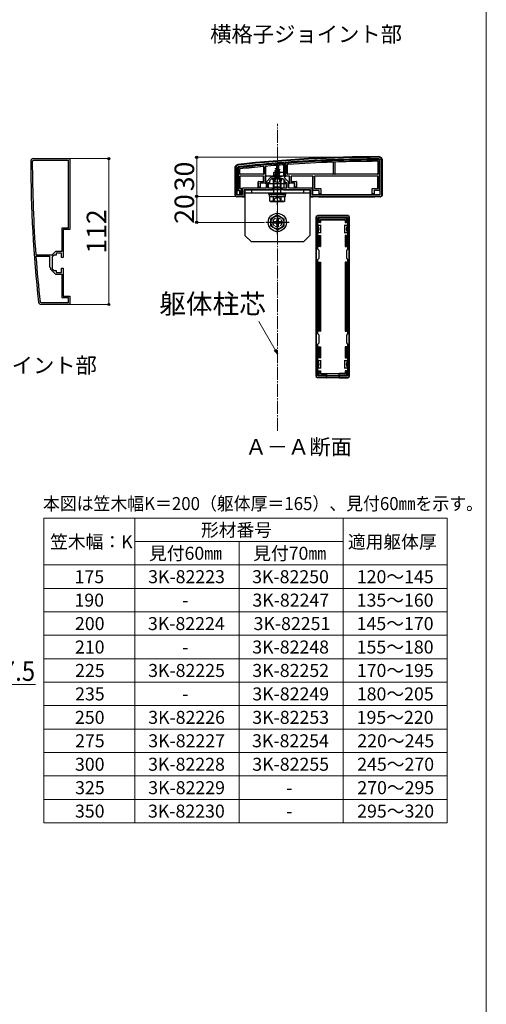
# Model space of a CAD drawing. Extents: x 0 to 1750, y 0 to 2617.
# Drawn here: x 1392 to 1750, y 1215 to 1971 of the extents above; entities that cross this region are included whole.
import ezdxf

# ---------------------------------------------------------------- set-up
doc = ezdxf.new("R2010")
doc.units = 0
doc.linetypes.add('YCENTER_1', pattern=[13, 10, -1, 1, -1])
doc.linetypes.add('YHIDDEN_1', pattern=[4, 3, -1])
for name, color, linetype, lineweight in [('TABLE1', 255, 'CONTINUOUS', 13), ('USER1', 3, 'CONTINUOUS', 13), ('YKK_11', 7, 'CONTINUOUS', 30), ('YKK_13', 4, 'CONTINUOUS', 30), ('YKK_D', 6, 'CONTINUOUS', 13), ('YKK_ZWAK', 7, 'CONTINUOUS', 30), ('YSS_K', 3, 'CONTINUOUS', 13)]:
    doc.layers.add(name, color=color, linetype=linetype, lineweight=lineweight)
doc.styles.add('text-b', font='txt')

msp = doc.modelspace()

# ---------------------------------------------------------------- linework, layer by layer
at = {"layer": 'TABLE1'}
for p, q in [((1410, 1587.85), (1720, 1587.85)), ((1410, 1587.85), (1410, 1353.85)), ((1480, 1587.85), (1480, 1353.85)), ((1640, 1587.85), (1640, 1353.85)), ((1720, 1587.85), (1720, 1353.85)), ((1480, 1569.85), (1640, 1569.85)), ((1560, 1569.85), (1560, 1353.85)), ((1410, 1551.85), (1720, 1551.85)), ((1410, 1533.85), (1720, 1533.85)), ((1410, 1515.85), (1720, 1515.85)), ((1410, 1497.85), (1720, 1497.85)), ((1410, 1479.85), (1720, 1479.85)), ((1410, 1461.85), (1720, 1461.85)), ((1410, 1443.85), (1720, 1443.85)), ((1410, 1425.85), (1720, 1425.85)), ((1410, 1407.85), (1720, 1407.85)), ((1410, 1389.85), (1720, 1389.85)), ((1410, 1371.85), (1720, 1371.85)), ((1410, 1353.85), (1720, 1353.85))]:
    msp.add_line(p, q, dxfattribs=at)
at = {"layer": 'YKK_11', "linetype": 'ByBlock', "lineweight": -2, "ltscale": 0.5}
for p, q in [((1401.2, 1861.85), (1402, 1862.65)), ((1402, 1863.85), (1430, 1863.85)), ((1402, 1862.65), (1428.8, 1862.65)), ((1428.8, 1862.65), (1428.8, 1810.55)), ((1430, 1863.85), (1430, 1809.35)), ((1594.17, 1860.89), (1594.49, 1860.59)), ((1594.49, 1860.59), (1594.49, 1850.38)), ((1595.29, 1860.69), (1595.57, 1860.99)), ((1595.29, 1848.77), (1595.29, 1860.69)), ((1667.49, 1863.68), (1668.29, 1862.88)), ((1668.29, 1862.88), (1668.29, 1836.08)), ((1669.49, 1862.88), (1669.49, 1834.88)), ((1557.49, 1834.88), (1557.49, 1856.88)), ((1558.69, 1856.88), (1559.4, 1857.67)), ((1558.69, 1836.08), (1558.69, 1856.88)), ((1584.49, 1849.58), (1580.79, 1845.87)), ((1580.79, 1845.87), (1580.79, 1841.08)), ((1583.49, 1845.38), (1581.99, 1845.38)), ((1581.99, 1845.38), (1581.99, 1841.38)), ((1584.99, 1848.38), (1583.49, 1846.88)), ((1583.49, 1846.88), (1583.49, 1845.38)), ((1585.69, 1849.58), (1584.49, 1849.58)), ((1589.03, 1848.38), (1584.99, 1848.38)), ((1586.49, 1850.38), (1585.69, 1849.58)), ((1594.49, 1850.38), (1586.49, 1850.38)), ((1589.22, 1848.5), (1589.03, 1848.38)), ((1589.77, 1848.5), (1589.22, 1848.5)), ((1589.95, 1848.38), (1589.77, 1848.5)), ((1593.99, 1848.38), (1589.95, 1848.38)), ((1595.49, 1846.88), (1593.99, 1848.38)), ((1598.19, 1845.87), (1595.29, 1848.77)), ((1595.49, 1845.38), (1595.49, 1846.88)), ((1596.99, 1845.38), (1595.49, 1845.38)), ((1596.99, 1841.38), (1596.99, 1845.38)), ((1598.19, 1841.08), (1598.19, 1845.87)), ((1580.79, 1841.08), (1562.79, 1841.08)), ((1562.79, 1841.08), (1562.79, 1836.08)), ((1585.49, 1839.88), (1563.99, 1839.88)), ((1563.99, 1839.88), (1563.99, 1834.88)), ((1581.99, 1841.38), (1585.49, 1841.38)), ((1585.49, 1841.38), (1585.49, 1839.88)), ((1593.49, 1839.88), (1593.49, 1841.38)), ((1593.49, 1841.38), (1596.99, 1841.38)), ((1614.99, 1839.88), (1593.49, 1839.88)), ((1616.19, 1841.08), (1598.19, 1841.08)), ((1614.99, 1834.88), (1614.99, 1839.88)), ((1616.19, 1836.08), (1616.19, 1841.08)), ((1563.99, 1834.88), (1557.49, 1834.88)), ((1562.79, 1836.08), (1558.69, 1836.08)), ((1669.49, 1834.88), (1614.99, 1834.88)), ((1668.29, 1836.08), (1616.19, 1836.08)), ((1619.49, 1695.88), (1619.49, 1819.88)), ((1619.49, 1819.88), (1644.49, 1819.88)), ((1620.59, 1794.28), (1620.59, 1818.78)), ((1620.59, 1818.78), (1643.39, 1818.78)), ((1643.39, 1818.78), (1643.39, 1794.28)), ((1644.49, 1819.88), (1644.49, 1695.88)), ((1428.8, 1810.55), (1423.8, 1810.55)), ((1423.8, 1810.55), (1423.8, 1792.55)), ((1430, 1809.35), (1425, 1809.35)), ((1425, 1809.35), (1425, 1787.85)), ((1419, 1792.55), (1416.1, 1789.65)), ((1423.8, 1792.55), (1419, 1792.55)), ((1621.49, 1793.38), (1620.59, 1794.28)), ((1621.49, 1787.38), (1621.49, 1793.38)), ((1643.39, 1794.28), (1642.49, 1793.38)), ((1642.49, 1793.38), (1642.49, 1787.38)), ((1404.18, 1789.65), (1403.89, 1789.93)), ((1403.99, 1788.53), (1404.29, 1788.85)), ((1416.1, 1789.65), (1404.18, 1789.65)), ((1404.29, 1788.85), (1414.5, 1788.85)), ((1414.5, 1788.85), (1414.5, 1780.85)), ((1416.5, 1784.31), (1416.38, 1784.13)), ((1418, 1789.85), (1416.5, 1788.35)), ((1416.5, 1788.35), (1416.5, 1784.31)), ((1419.5, 1789.85), (1418, 1789.85)), ((1423.5, 1791.35), (1419.5, 1791.35)), ((1419.5, 1791.35), (1419.5, 1789.85)), ((1423.5, 1787.85), (1423.5, 1791.35)), ((1425, 1787.85), (1423.5, 1787.85)), ((1620.59, 1786.48), (1621.49, 1787.38)), ((1620.59, 1729.28), (1620.59, 1786.48)), ((1642.49, 1787.38), (1643.39, 1786.48)), ((1643.39, 1786.48), (1643.39, 1729.28)), ((1414.5, 1780.85), (1415.3, 1780.05)), ((1415.3, 1780.05), (1415.3, 1778.86)), ((1415.3, 1778.86), (1419, 1775.15)), ((1416.38, 1784.13), (1416.38, 1783.58)), ((1416.38, 1783.58), (1416.5, 1783.39)), ((1416.5, 1783.39), (1416.5, 1779.35)), ((1416.5, 1779.35), (1418, 1777.85)), ((1418, 1777.85), (1419.5, 1777.85)), ((1419.5, 1777.85), (1419.5, 1776.35)), ((1423.5, 1776.35), (1423.5, 1779.85)), ((1423.5, 1779.85), (1425, 1779.85)), ((1425, 1779.85), (1425, 1758.35)), ((1419, 1775.15), (1423.8, 1775.15)), ((1419.5, 1776.35), (1423.5, 1776.35)), ((1423.8, 1775.15), (1423.8, 1757.15)), ((1423.8, 1757.15), (1428.8, 1757.15)), ((1425, 1758.35), (1430, 1758.35)), ((1428.8, 1757.15), (1428.8, 1753.05)), ((1430, 1758.35), (1430, 1751.85)), ((1408, 1753.05), (1407.2, 1753.77)), ((1428.8, 1753.05), (1408, 1753.05)), ((1430, 1751.85), (1408, 1751.85)), ((1621.49, 1728.38), (1620.59, 1729.28)), ((1621.49, 1722.38), (1621.49, 1728.38)), ((1643.39, 1729.28), (1642.49, 1728.38)), ((1642.49, 1728.38), (1642.49, 1722.38)), ((1620.59, 1721.48), (1621.49, 1722.38)), ((1620.59, 1696.98), (1620.59, 1721.48)), ((1642.49, 1722.38), (1643.39, 1721.48)), ((1643.39, 1721.48), (1643.39, 1696.98)), ((1644.49, 1695.88), (1619.49, 1695.88)), ((1643.39, 1696.98), (1620.59, 1696.98))]:
    msp.add_line(p, q, dxfattribs=at)
for centre, radius, start, end in [((1402, 1861.85), 2, 90, 180.07338), ((2400, 1863.13), 1000, 180.07337, 186.28629), ((2400, 1863.13), 998.8, 180.07336, 184.20284), ((1668.77, 864.87), 1000, 90.07337, 96.28629), ((1668.77, 864.87), 998.81, 94.28341, 96.28629), ((1668.77, 864.88), 998.8, 90.07336, 94.20284), ((1667.49, 1862.88), 2, 0, 90.07338), ((1559.49, 1856.88), 2, 96.28628, 180), ((2400.01, 1863.13), 998.81, 184.28341, 186.28629), ((1408, 1753.85), 2, 186.28628, 270)]:
    msp.add_arc(centre, radius, start, end, dxfattribs=at)
at = {"layer": 'YKK_13'}
for p, q in [((1593.69, 1860.05), (1594.19, 1860.59)), ((1593.69, 1860.05), (1593.69, 1859.05)), ((1594.19, 1859.09), (1594.19, 1860.59)), ((1595.59, 1860.69), (1596.09, 1860.23)), ((1595.59, 1860.69), (1595.59, 1850.38)), ((1596.09, 1850.38), (1596.09, 1860.23)), ((1632.49, 1852.18), (1632.49, 1860.83)), ((1632.54, 1852.13), (1632.54, 1860.88)), ((1633.64, 1860.94), (1633.64, 1852.13)), ((1633.69, 1860.89), (1633.69, 1852.18)), ((1666.71, 1861.5), (1666.71, 1852.18)), ((1666.79, 1861.58), (1666.79, 1852.1)), ((1667.79, 1862.19), (1667.79, 1839.46)), ((1668.29, 1839.44), (1668.29, 1862.68)), ((1669.99, 1862.88), (1669.99, 1835.88)), ((1556.99, 1835.88), (1556.99, 1856.88)), ((1558.99, 1856.7), (1558.99, 1839.44)), ((1559.49, 1839.46), (1559.49, 1856.26)), ((1560.49, 1852.1), (1560.49, 1855.71)), ((1560.57, 1852.18), (1560.57, 1855.64)), ((1578.91, 1857.41), (1578.91, 1852.18)), ((1578.99, 1857.5), (1578.99, 1852.1)), ((1579.99, 1857.92), (1579.99, 1844.96)), ((1580.49, 1844.94), (1580.49, 1857.96)), ((1587.49, 1854.61), (1591.24, 1855.4)), ((1587.49, 1854.51), (1591.24, 1855.3)), ((1587.49, 1854.61), (1588.07, 1854.94)), ((1587.49, 1854.51), (1587.49, 1854.61)), ((1587.49, 1854.51), (1588.02, 1854.2)), ((1591.49, 1853.81), (1587.49, 1853.02)), ((1587.49, 1852.92), (1591.49, 1853.71)), ((1587.49, 1853.02), (1588.02, 1853.32)), ((1587.49, 1852.92), (1587.49, 1853.02)), ((1587.49, 1852.92), (1588.02, 1852.61)), ((1590.86, 1855.08), (1588.02, 1854.2)), ((1588.02, 1853.32), (1588.02, 1854.2)), ((1588.02, 1853.32), (1590.97, 1854.12)), ((1590.97, 1853.41), (1588.02, 1852.61)), ((1588.02, 1851.73), (1588.02, 1852.61)), ((1588.02, 1851.73), (1590.97, 1852.53)), ((1588.46, 1855.89), (1588.07, 1854.94)), ((1588.07, 1854.94), (1590.56, 1855.8)), ((1588.09, 1856.2), (1590.54, 1856.99)), ((1588.09, 1856.1), (1590.54, 1856.89)), ((1588.09, 1856.2), (1588.74, 1856.58)), ((1588.09, 1856.1), (1588.09, 1856.2)), ((1588.09, 1856.1), (1588.46, 1855.89)), ((1588.46, 1855.89), (1590.19, 1856.69)), ((1588.7, 1858.66), (1588.74, 1850.88)), ((1589.49, 1858.38), (1588.74, 1856.58)), ((1588.74, 1856.58), (1589.91, 1857.35)), ((1588.89, 1857.79), (1589.36, 1858.06)), ((1588.89, 1857.69), (1588.89, 1857.79)), ((1588.89, 1857.69), (1589.14, 1857.54)), ((1589.49, 1858.38), (1589.91, 1857.35)), ((1589.91, 1857.35), (1590.54, 1856.99)), ((1590.19, 1856.69), (1590.54, 1856.89)), ((1590.19, 1856.69), (1590.56, 1855.8)), ((1590.28, 1858.78), (1590.24, 1850.88)), ((1590.54, 1856.89), (1590.54, 1856.99)), ((1590.56, 1855.8), (1591.24, 1855.4)), ((1590.86, 1855.08), (1591.24, 1855.3)), ((1590.86, 1855.08), (1590.97, 1854.82)), ((1590.97, 1854.12), (1590.97, 1854.82)), ((1590.97, 1854.12), (1591.49, 1853.81)), ((1590.97, 1853.41), (1591.49, 1853.71)), ((1590.97, 1852.53), (1590.97, 1853.41)), ((1590.97, 1852.53), (1591.49, 1852.22)), ((1591.24, 1855.3), (1591.24, 1855.4)), ((1591.49, 1853.71), (1591.49, 1853.81)), ((1593.69, 1859.05), (1594.19, 1859.09)), ((1594.19, 1859.09), (1594.19, 1850.38)), ((1594.42, 1853.08), (1594.43, 1850.5)), ((1597.09, 1852.1), (1597.09, 1859.02)), ((1597.17, 1852.18), (1597.17, 1858.95)), ((1560.49, 1850.16), (1560.49, 1841.1)), ((1560.57, 1850.08), (1560.57, 1841.18)), ((1578.69, 1851.8), (1560.79, 1851.8)), ((1578.69, 1850.46), (1560.79, 1850.46)), ((1578.61, 1851.88), (1560.87, 1851.88)), ((1578.61, 1850.38), (1560.87, 1850.38)), ((1574.79, 1841.38), (1574.79, 1846.08)), ((1574.87, 1841.88), (1574.87, 1846)), ((1575.09, 1846.38), (1578.61, 1846.38)), ((1575.17, 1846.3), (1578.69, 1846.3)), ((1579.99, 1844.96), (1576.51, 1844.96)), ((1578.91, 1846.68), (1578.91, 1850.08)), ((1578.99, 1846.6), (1578.99, 1850.16)), ((1579.99, 1844.96), (1580.49, 1844.94)), ((1580.49, 1850.38), (1580.79, 1850.38)), ((1580.49, 1844.94), (1580.49, 1844.88)), ((1580.49, 1844.88), (1580.79, 1844.88)), ((1585.06, 1850.38), (1580.79, 1850.38)), ((1586.05, 1850.38), (1585.35, 1850.38)), ((1593.09, 1848.38), (1585.89, 1848.38)), ((1586.05, 1850.38), (1592.93, 1850.38)), ((1592.49, 1848.81), (1586.49, 1848.81)), ((1586.49, 1842.16), (1586.49, 1848.81)), ((1586.54, 1848.38), (1586.49, 1839.88)), ((1586.55, 1850.38), (1586.55, 1850.37)), ((1587.03, 1842.16), (1587.03, 1848.81)), ((1587.49, 1851.43), (1591.49, 1852.22)), ((1591.49, 1852.12), (1587.49, 1851.33)), ((1587.49, 1851.43), (1588.02, 1851.73)), ((1587.49, 1851.33), (1587.49, 1851.43)), ((1587.49, 1851.33), (1588.02, 1851.02)), ((1587.71, 1849.97), (1588.02, 1850.14)), ((1591.13, 1849.97), (1587.71, 1849.97)), ((1587.86, 1848.88), (1587.86, 1849.97)), ((1590.97, 1851.82), (1588.02, 1851.02)), ((1588.02, 1850.14), (1588.02, 1851.02)), ((1588.02, 1850.14), (1590.97, 1850.94)), ((1588.13, 1849.97), (1591.49, 1850.63)), ((1591.49, 1850.53), (1588.63, 1849.97)), ((1590.24, 1850.88), (1588.74, 1850.88)), ((1588.74, 1850.88), (1588.74, 1850.76)), ((1590.97, 1850.23), (1589.98, 1849.97)), ((1590.24, 1850.76), (1590.24, 1850.88)), ((1590.97, 1851.82), (1591.49, 1852.12)), ((1590.97, 1850.94), (1590.97, 1851.82)), ((1590.97, 1850.94), (1591.49, 1850.63)), ((1590.97, 1850.23), (1591.49, 1850.53)), ((1590.97, 1849.97), (1590.97, 1850.23)), ((1591.13, 1848.88), (1591.13, 1849.97)), ((1591.49, 1852.12), (1591.49, 1852.22)), ((1591.49, 1850.53), (1591.49, 1850.63)), ((1591.95, 1842.16), (1591.95, 1848.81)), ((1592.49, 1842.16), (1592.49, 1848.81)), ((1593.63, 1850.38), (1592.93, 1850.38)), ((1594.19, 1850.38), (1593.92, 1850.38)), ((1594.45, 1847.92), (1594.48, 1841.38)), ((1595.59, 1850.38), (1596.09, 1850.38)), ((1598.69, 1850.38), (1596.09, 1850.38)), ((1666.49, 1851.8), (1597.39, 1851.8)), ((1632.19, 1851.88), (1597.47, 1851.88)), ((1598.19, 1844.88), (1598.49, 1844.88)), ((1598.49, 1850.08), (1598.49, 1844.94)), ((1598.49, 1844.94), (1598.99, 1844.96)), ((1598.49, 1844.94), (1598.49, 1844.88)), ((1598.99, 1844.96), (1598.99, 1850.08)), ((1602.47, 1844.96), (1598.99, 1844.96)), ((1599.99, 1850.16), (1599.99, 1846.6)), ((1600.07, 1850.08), (1600.07, 1846.68)), ((1616.69, 1850.46), (1600.29, 1850.46)), ((1600.29, 1846.3), (1603.81, 1846.3)), ((1616.19, 1850.38), (1600.37, 1850.38)), ((1600.37, 1846.38), (1603.89, 1846.38)), ((1604.11, 1846), (1604.11, 1841.88)), ((1604.19, 1846.08), (1604.19, 1841.38)), ((1616.69, 1850.46), (1616.19, 1850.44)), ((1616.49, 1850.14), (1616.49, 1839.44)), ((1616.99, 1839.46), (1616.99, 1850.16)), ((1617.99, 1850.16), (1617.99, 1841.1)), ((1618.07, 1850.08), (1618.07, 1841.18)), ((1666.49, 1850.46), (1618.29, 1850.46)), ((1666.41, 1850.38), (1618.37, 1850.38)), ((1633.94, 1851.83), (1632.24, 1851.83)), ((1666.41, 1851.88), (1633.99, 1851.88)), ((1666.71, 1841.18), (1666.71, 1850.08)), ((1666.79, 1841.1), (1666.79, 1850.16)), ((1558.69, 1839.38), (1558.99, 1839.38)), ((1558.99, 1839.44), (1559.49, 1839.46)), ((1558.99, 1839.44), (1558.99, 1839.38)), ((1560.39, 1839.46), (1559.49, 1839.46)), ((1560.6, 1839.07), (1560.6, 1839.07)), ((1560.6, 1839.07), (1560.6, 1836.38)), ((1560.69, 1836.88), (1560.69, 1839.16)), ((1560.79, 1840.8), (1561.39, 1840.8)), ((1560.87, 1840.88), (1561.89, 1840.88)), ((1561.89, 1840.82), (1561.39, 1840.8)), ((1561.69, 1840.5), (1561.69, 1836.88)), ((1562.19, 1840.52), (1562.19, 1840.58)), ((1562.19, 1836.38), (1562.19, 1840.52)), ((1562.19, 1840.52), (1562.19, 1840.52)), ((1562.49, 1839.38), (1562.79, 1839.38)), ((1564.19, 1839.86), (1564.19, 1834.88)), ((1564.29, 1839.88), (1586.49, 1839.88)), ((1564.49, 1839.88), (1564.49, 1804.88)), ((1614.49, 1839.88), (1564.49, 1839.88)), ((1614.49, 1837.38), (1564.49, 1837.38)), ((1569.49, 1839.88), (1569.49, 1837.38)), ((1574.85, 1841.38), (1574.79, 1841.38)), ((1574.87, 1841.88), (1574.85, 1841.38)), ((1574.85, 1841.38), (1576.23, 1841.38)), ((1576.21, 1841.88), (1574.87, 1841.88)), ((1576.21, 1844.66), (1576.21, 1841.88)), ((1576.23, 1841.38), (1576.21, 1841.88)), ((1576.23, 1841.38), (1576.29, 1841.38)), ((1576.29, 1844.58), (1576.29, 1841.38)), ((1576.29, 1844.58), (1576.29, 1844.58)), ((1576.29, 1841.38), (1576.29, 1841.08)), ((1596.49, 1844.38), (1582.49, 1844.38)), ((1582.49, 1844.38), (1582.49, 1841.38)), ((1582.49, 1841.38), (1596.49, 1841.38)), ((1582.99, 1836.38), (1582.99, 1837.38)), ((1582.99, 1837.38), (1595.99, 1837.38)), ((1586.49, 1842.16), (1592.49, 1842.16)), ((1586.82, 1840.16), (1586.49, 1842.16)), ((1586.66, 1839.95), (1586.49, 1839.88)), ((1587.03, 1842.16), (1586.82, 1840.16)), ((1586.82, 1837.38), (1586.82, 1840.16)), ((1593.57, 1839.97), (1586.95, 1839.97)), ((1591.95, 1842.16), (1592.17, 1840.16)), ((1592.17, 1840.16), (1592.49, 1842.16)), ((1592.17, 1837.38), (1592.17, 1840.16)), ((1594.49, 1839.88), (1614.69, 1839.88)), ((1595.99, 1836.38), (1595.99, 1837.38)), ((1596.49, 1841.38), (1596.49, 1844.38)), ((1602.69, 1841.38), (1602.69, 1844.58)), ((1602.69, 1844.58), (1602.69, 1844.58)), ((1602.75, 1841.38), (1602.69, 1841.38)), ((1602.69, 1841.38), (1602.69, 1841.08)), ((1602.77, 1841.88), (1602.75, 1841.38)), ((1602.75, 1841.38), (1604.13, 1841.38)), ((1602.77, 1841.88), (1602.77, 1844.66)), ((1604.11, 1841.88), (1602.77, 1841.88)), ((1604.13, 1841.38), (1604.11, 1841.88)), ((1604.13, 1841.38), (1604.19, 1841.38)), ((1609.49, 1839.88), (1609.49, 1837.38)), ((1614.49, 1839.88), (1614.49, 1804.88)), ((1614.79, 1834.88), (1614.79, 1839.86)), ((1616.49, 1839.44), (1616.99, 1839.46)), ((1616.49, 1839.44), (1616.49, 1839.38)), ((1616.65, 1839.37), (1616.49, 1839.38)), ((1616.49, 1839.38), (1616.49, 1836.08)), ((1616.66, 1839.37), (1616.95, 1839.07)), ((1621.27, 1839.46), (1616.99, 1839.46)), ((1618.29, 1840.8), (1622.61, 1840.8)), ((1618.37, 1840.88), (1622.69, 1840.88)), ((1621.49, 1836.38), (1621.49, 1839.08)), ((1621.49, 1839.08), (1621.49, 1839.08)), ((1621.57, 1836.88), (1621.57, 1839.16)), ((1622.91, 1840.5), (1622.91, 1836.88)), ((1622.99, 1840.58), (1622.99, 1836.38)), ((1662.29, 1836.38), (1662.29, 1840.58)), ((1662.37, 1836.88), (1662.37, 1840.5)), ((1662.59, 1840.88), (1666.41, 1840.88)), ((1662.67, 1840.8), (1666.49, 1840.8)), ((1663.71, 1839.16), (1663.71, 1836.88)), ((1663.79, 1839.08), (1663.79, 1836.38)), ((1663.79, 1839.08), (1663.79, 1839.08)), ((1667.79, 1839.46), (1664.01, 1839.46)), ((1667.79, 1839.46), (1668.29, 1839.44)), ((1668.29, 1839.44), (1668.29, 1839.38)), ((1558.19, 1834.92), (1558.19, 1834.41)), ((1562.73, 1834.47), (1558.65, 1834.47)), ((1560.67, 1836.38), (1560.6, 1836.38)), ((1560.69, 1836.88), (1560.67, 1836.38)), ((1560.67, 1836.38), (1562.19, 1836.38)), ((1561.69, 1836.88), (1560.69, 1836.88)), ((1562.19, 1836.38), (1561.69, 1836.88)), ((1563.19, 1834.38), (1563.02, 1834.45)), ((1563.19, 1834.88), (1563.19, 1834.38)), ((1563.69, 1834.38), (1563.19, 1834.38)), ((1582.99, 1836.38), (1595.99, 1836.38)), ((1583.43, 1836.38), (1595.62, 1836.38)), ((1583.43, 1834.86), (1583.43, 1836.38)), ((1583.43, 1834.81), (1595.62, 1834.81)), ((1583.72, 1834.31), (1584.58, 1834.81)), ((1583.72, 1831.31), (1583.72, 1834.31)), ((1583.72, 1831.31), (1584.58, 1830.81)), ((1584.58, 1834.81), (1594.4, 1834.81)), ((1594.4, 1830.81), (1584.58, 1830.81)), ((1585.06, 1830.81), (1585.06, 1831.41)), ((1586.6, 1831.32), (1586.6, 1834.29)), ((1592.38, 1831.32), (1592.38, 1834.29)), ((1595.26, 1834.31), (1594.4, 1834.81)), ((1595.26, 1831.31), (1594.4, 1830.81)), ((1595.26, 1831.31), (1595.26, 1834.31)), ((1595.62, 1834.81), (1595.62, 1836.33)), ((1616.49, 1834.38), (1615.29, 1834.38)), ((1616.49, 1834.88), (1616.49, 1834.38)), ((1616.66, 1834.45), (1616.49, 1834.38)), ((1621.03, 1834.47), (1616.95, 1834.47)), ((1621.49, 1834.38), (1621.32, 1834.45)), ((1621.55, 1836.38), (1621.49, 1836.38)), ((1621.49, 1836.38), (1621.49, 1836.08)), ((1621.49, 1834.88), (1621.49, 1834.38)), ((1663.79, 1834.38), (1621.49, 1834.38)), ((1621.57, 1836.88), (1621.55, 1836.38)), ((1621.55, 1836.38), (1622.93, 1836.38)), ((1622.91, 1836.88), (1621.57, 1836.88)), ((1622.93, 1836.38), (1622.91, 1836.88)), ((1622.93, 1836.38), (1622.99, 1836.38)), ((1662.35, 1836.38), (1662.29, 1836.38)), ((1662.37, 1836.88), (1662.35, 1836.38)), ((1662.35, 1836.38), (1663.73, 1836.38)), ((1663.71, 1836.88), (1662.37, 1836.88)), ((1663.73, 1836.38), (1663.71, 1836.88)), ((1663.73, 1836.38), (1663.79, 1836.38)), ((1663.79, 1836.38), (1663.79, 1836.08)), ((1663.79, 1834.88), (1663.79, 1834.38)), ((1663.96, 1834.45), (1663.79, 1834.38)), ((1668.33, 1834.47), (1664.25, 1834.47)), ((1668.79, 1834.92), (1668.79, 1834.41)), ((1589.49, 1820.63), (1584.49, 1817.74)), ((1584.49, 1812.01), (1584.49, 1817.74)), ((1587.99, 1815.38), (1586.34, 1815.38)), ((1586.34, 1814.38), (1586.34, 1815.38)), ((1588.99, 1818.03), (1588.99, 1816.38)), ((1588.99, 1818.03), (1589.99, 1818.03)), ((1589.49, 1820.63), (1594.49, 1817.74)), ((1589.99, 1818.03), (1589.99, 1816.38)), ((1592.64, 1815.38), (1590.99, 1815.38)), ((1592.64, 1815.38), (1592.64, 1814.38)), ((1594.49, 1817.74), (1594.49, 1812.01)), ((1619.19, 1696.88), (1619.19, 1818.88)), ((1643.49, 1820.18), (1620.49, 1820.18)), ((1620.89, 1814.88), (1620.89, 1818.08)), ((1621.39, 1814.88), (1620.89, 1814.88)), ((1621.39, 1818.58), (1642.59, 1818.58)), ((1621.39, 1817.58), (1621.39, 1814.88)), ((1622.39, 1814.88), (1621.39, 1814.88)), ((1642.1, 1818.08), (1621.88, 1818.08)), ((1622.39, 1816.58), (1622.39, 1814.88)), ((1622.39, 1814.88), (1622.54, 1814.88)), ((1622.54, 1816.43), (1622.54, 1814.88)), ((1622.89, 1817.08), (1641.09, 1817.08)), ((1623.04, 1816.93), (1640.94, 1816.93)), ((1641.44, 1816.43), (1641.44, 1814.88)), ((1641.59, 1814.88), (1641.44, 1814.88)), ((1641.59, 1816.58), (1641.59, 1814.88)), ((1641.59, 1814.88), (1642.59, 1814.88)), ((1642.59, 1814.88), (1642.59, 1817.58)), ((1643.09, 1814.88), (1642.59, 1814.88)), ((1643.09, 1818.08), (1643.09, 1814.88)), ((1644.79, 1696.88), (1644.79, 1818.88)), ((1589.49, 1809.13), (1584.49, 1812.01)), ((1587.99, 1814.38), (1586.34, 1814.38)), ((1588.99, 1813.38), (1588.99, 1811.73)), ((1589.99, 1811.73), (1588.99, 1811.73)), ((1589.49, 1809.13), (1594.49, 1812.01)), ((1589.99, 1813.38), (1589.99, 1811.73)), ((1592.64, 1814.38), (1590.99, 1814.38)), ((1621.09, 1812.88), (1619.59, 1812.88)), ((1619.59, 1812.88), (1619.59, 1806.88)), ((1621.09, 1812.88), (1622.59, 1812.88)), ((1622.59, 1812.88), (1622.59, 1809.88)), ((1622.59, 1812.88), (1623.09, 1812.88)), ((1622.59, 1809.88), (1622.59, 1806.88)), ((1640.89, 1812.88), (1641.39, 1812.88)), ((1641.39, 1809.88), (1641.39, 1812.88)), ((1641.39, 1812.88), (1642.89, 1812.88)), ((1641.39, 1806.88), (1641.39, 1809.88)), ((1644.39, 1812.88), (1642.89, 1812.88)), ((1644.39, 1812.88), (1644.39, 1806.88)), ((1569.49, 1799.88), (1564.49, 1804.88)), ((1609.49, 1799.88), (1569.49, 1799.88)), ((1609.49, 1799.88), (1614.49, 1804.88)), ((1619.59, 1806.88), (1621.09, 1806.88)), ((1620.89, 1796.38), (1620.89, 1804.88)), ((1620.89, 1804.88), (1621.39, 1804.88)), ((1622.59, 1806.88), (1621.09, 1806.88)), ((1621.39, 1804.88), (1621.39, 1796.38)), ((1621.39, 1804.88), (1622.39, 1804.88)), ((1622.39, 1804.88), (1622.39, 1796.38)), ((1622.39, 1804.88), (1622.54, 1804.88)), ((1622.54, 1804.88), (1622.54, 1796.38)), ((1623.09, 1806.88), (1622.59, 1806.88)), ((1641.39, 1806.88), (1640.89, 1806.88)), ((1642.89, 1806.88), (1641.39, 1806.88)), ((1641.44, 1804.88), (1641.44, 1796.38)), ((1641.59, 1804.88), (1641.44, 1804.88)), ((1641.59, 1804.88), (1641.59, 1796.38)), ((1642.59, 1804.88), (1641.59, 1804.88)), ((1642.59, 1796.38), (1642.59, 1804.88)), ((1642.59, 1804.88), (1643.09, 1804.88)), ((1642.89, 1806.88), (1644.39, 1806.88)), ((1643.09, 1804.88), (1643.09, 1796.38)), ((1621.39, 1796.38), (1620.89, 1796.38)), ((1622.39, 1796.38), (1621.39, 1796.38)), ((1622.39, 1796.38), (1622.54, 1796.38)), ((1641.59, 1796.38), (1641.44, 1796.38)), ((1641.59, 1796.38), (1642.59, 1796.38)), ((1643.09, 1796.38), (1642.59, 1796.38)), ((1620.89, 1731.38), (1620.89, 1784.38)), ((1620.89, 1784.38), (1621.39, 1784.38)), ((1621.39, 1784.38), (1621.39, 1731.38)), ((1621.39, 1784.38), (1622.39, 1784.38)), ((1622.39, 1784.38), (1622.39, 1731.38)), ((1622.39, 1784.38), (1622.54, 1784.38)), ((1622.54, 1784.38), (1622.54, 1731.38)), ((1641.44, 1784.38), (1641.44, 1731.38)), ((1641.59, 1784.38), (1641.44, 1784.38)), ((1641.59, 1784.38), (1641.59, 1731.38)), ((1642.59, 1784.38), (1641.59, 1784.38)), ((1642.59, 1731.38), (1642.59, 1784.38)), ((1642.59, 1784.38), (1643.09, 1784.38)), ((1643.09, 1784.38), (1643.09, 1731.38)), ((1621.39, 1731.38), (1620.89, 1731.38)), ((1622.39, 1731.38), (1621.39, 1731.38)), ((1622.39, 1731.38), (1622.54, 1731.38)), ((1641.59, 1731.38), (1641.44, 1731.38)), ((1641.59, 1731.38), (1642.59, 1731.38)), ((1643.09, 1731.38), (1642.59, 1731.38)), ((1620.89, 1710.88), (1620.89, 1719.38)), ((1620.89, 1719.38), (1621.39, 1719.38)), ((1621.39, 1719.38), (1621.39, 1710.88)), ((1621.39, 1719.38), (1622.39, 1719.38)), ((1622.39, 1719.38), (1622.39, 1710.88)), ((1622.39, 1719.38), (1622.54, 1719.38)), ((1622.54, 1719.38), (1622.54, 1710.88)), ((1641.44, 1719.38), (1641.44, 1710.88)), ((1641.59, 1719.38), (1641.44, 1719.38)), ((1641.59, 1719.38), (1641.59, 1710.88)), ((1642.59, 1719.38), (1641.59, 1719.38)), ((1642.59, 1710.88), (1642.59, 1719.38)), ((1642.59, 1719.38), (1643.09, 1719.38)), ((1643.09, 1719.38), (1643.09, 1710.88)), ((1621.09, 1708.88), (1619.59, 1708.88)), ((1619.59, 1702.88), (1619.59, 1708.88)), ((1621.39, 1710.88), (1620.89, 1710.88)), ((1621.09, 1708.88), (1622.59, 1708.88)), ((1622.39, 1710.88), (1621.39, 1710.88)), ((1622.39, 1710.88), (1622.54, 1710.88)), ((1622.59, 1708.88), (1622.59, 1705.88)), ((1622.59, 1708.88), (1623.09, 1708.88)), ((1640.89, 1708.88), (1641.39, 1708.88)), ((1641.39, 1705.88), (1641.39, 1708.88)), ((1641.39, 1708.88), (1642.89, 1708.88)), ((1641.59, 1710.88), (1641.44, 1710.88)), ((1641.59, 1710.88), (1642.59, 1710.88)), ((1643.09, 1710.88), (1642.59, 1710.88)), ((1644.39, 1708.88), (1642.89, 1708.88)), ((1644.39, 1702.88), (1644.39, 1708.88)), ((1619.59, 1702.88), (1621.09, 1702.88)), ((1622.59, 1702.88), (1621.09, 1702.88)), ((1622.59, 1705.88), (1622.59, 1702.88)), ((1623.09, 1702.88), (1622.59, 1702.88)), ((1641.39, 1702.88), (1640.89, 1702.88)), ((1641.39, 1702.88), (1641.39, 1705.88)), ((1642.89, 1702.88), (1641.39, 1702.88)), ((1642.89, 1702.88), (1644.39, 1702.88)), ((1626.99, 1695.58), (1620.49, 1695.58)), ((1620.89, 1697.68), (1620.89, 1700.88)), ((1620.89, 1700.88), (1621.39, 1700.88)), ((1621.39, 1700.88), (1621.39, 1698.17)), ((1621.39, 1700.88), (1622.39, 1700.88)), ((1626.99, 1697.18), (1621.39, 1697.18)), ((1621.88, 1697.68), (1626.99, 1697.68)), ((1622.39, 1700.88), (1622.39, 1699.18)), ((1622.39, 1700.88), (1622.54, 1700.88)), ((1622.54, 1700.88), (1622.54, 1699.33)), ((1622.89, 1698.68), (1626.99, 1698.68)), ((1623.04, 1698.83), (1626.99, 1698.83)), ((1626.99, 1698.68), (1626.99, 1698.83)), ((1626.99, 1698.83), (1636.99, 1698.83)), ((1626.99, 1698.68), (1626.99, 1697.68)), ((1626.99, 1697.68), (1626.99, 1697.18)), ((1626.99, 1697.18), (1626.99, 1695.58)), ((1626.99, 1695.58), (1627.19, 1695.67)), ((1627.19, 1698.83), (1627.19, 1695.67)), ((1636.79, 1695.67), (1627.19, 1695.67)), ((1636.79, 1698.83), (1636.79, 1695.67)), ((1636.99, 1695.58), (1636.79, 1695.67)), ((1640.94, 1698.83), (1636.99, 1698.83)), ((1636.99, 1698.68), (1636.99, 1698.83)), ((1641.09, 1698.68), (1636.99, 1698.68)), ((1636.99, 1698.68), (1636.99, 1697.68)), ((1636.99, 1697.68), (1642.1, 1697.68)), ((1636.99, 1697.18), (1636.99, 1697.68)), ((1642.59, 1697.18), (1636.99, 1697.18)), ((1636.99, 1697.18), (1636.99, 1695.58)), ((1636.99, 1695.58), (1643.49, 1695.58)), ((1641.44, 1700.88), (1641.44, 1699.33)), ((1641.59, 1700.88), (1641.44, 1700.88)), ((1641.59, 1700.88), (1641.59, 1699.18)), ((1642.59, 1700.88), (1641.59, 1700.88)), ((1642.59, 1700.88), (1643.09, 1700.88)), ((1642.59, 1698.17), (1642.59, 1700.88)), ((1643.09, 1700.88), (1643.09, 1697.68))]:
    msp.add_line(p, q, dxfattribs=at)
at = {"layer": 'YKK_13', "linetype": 'YHIDDEN_1'}
for p, q in [((1586.56, 1853.08), (1586.55, 1850.38)), ((1586.86, 1853.38), (1594.12, 1853.38)), ((1587.44, 1846.41), (1588.35, 1848.23)), ((1589.49, 1848.84), (1588.35, 1848.23)), ((1589.49, 1848.84), (1590.64, 1848.23)), ((1591.54, 1846.41), (1590.64, 1848.23)), ((1585.06, 1831.41), (1593.92, 1831.41)), ((1586.39, 1830.81), (1587.64, 1833.31)), ((1587.64, 1833.31), (1589.49, 1834.3)), ((1591.34, 1833.31), (1589.49, 1834.3)), ((1592.59, 1830.81), (1591.34, 1833.31)), ((1593.92, 1830.81), (1593.92, 1831.41))]:
    msp.add_line(p, q, dxfattribs=at)
at = {"layer": 'YKK_13', "linetype": 'YCENTER_1'}
for p, q in [((1589.49, 1844.88), (1589.49, 1859.03)), ((1589.49, 1828.31), (1589.49, 1851.31)), ((1589.49, 1805.88), (1589.49, 1823.88)), ((1598.49, 1814.88), (1580.49, 1814.88))]:
    msp.add_line(p, q, dxfattribs=at)
at = {"layer": 'YKK_13'}
for radius in [7, 5]:
    msp.add_circle((1589.49, 1814.88), radius, dxfattribs=at)
at = {"layer": 'YKK_13', "linetype": 'YHIDDEN_1'}
msp.add_circle((1589.49, 1814.88), 3.5, dxfattribs=at)
at = {"layer": 'YKK_13'}
for centre, radius, start, end in [((1668.77, 864.88), 1000.5, 90.07309, 96.28654), ((1668.77, 864.88), 998.5, 94.2834, 96.27602), ((1668.77, 864.88), 998, 94.31433, 96.25077), ((1668.77, 864.88), 998.5, 90.06763, 94.20284), ((1668.77, 864.88), 998, 90.09584, 94.17617), ((1668.77, 864.88), 997, 90.13094, 94.1067), ((1668.77, 864.88), 996.92, 92.10333, 94.1025), ((1668.77, 864.88), 996.97, 92.00269, 92.1002), ((1668.77, 864.88), 996.92, 90.13546, 91.99978), ((1667.59, 1862.68), 0.7, 0, 0.77526), ((1559.69, 1856.7), 0.7, 179.30522, 180), ((1668.77, 864.88), 997, 95.18524, 96.21936), ((1668.77, 864.88), 996.92, 95.19018, 96.21531), ((1668.77, 864.88), 997, 94.6064, 95.10866), ((1668.77, 864.88), 997, 94.31867, 94.51509), ((1560.79, 1852.1), 0.3, 180.00157, 269.99843), ((1560.79, 1850.16), 0.3, 90.00157, 179.99843), ((1560.87, 1852.18), 0.3, 180.00157, 269.99843), ((1560.87, 1850.08), 0.3, 90.00157, 179.99843), ((1575.09, 1846.08), 0.3, 90.00157, 179.99843), ((1575.17, 1846), 0.3, 90.00157, 179.99843), ((1576.51, 1844.66), 0.3, 90.00157, 179.99843), ((1578.61, 1852.18), 0.3, 270.00157, 359.99843), ((1578.61, 1850.08), 0.3, 0.00157, 89.99843), ((1578.61, 1846.68), 0.3, 270.00157, 359.99843), ((1578.69, 1852.1), 0.3, 270.00157, 359.99843), ((1578.69, 1850.16), 0.3, 0.00157, 89.99843), ((1578.69, 1846.6), 0.3, 270.00157, 359.99843), ((1585.89, 1848.22), 0.154, 90, 207.28096), ((1589.49, 1850.08), 4.2, 207.28096, 332.71904), ((1587.36, 1848.88), 0.5, 270, 0), ((1591.63, 1848.88), 0.5, 180, 270), ((1593.09, 1848.22), 0.154, 332.71904, 90), ((1597.39, 1852.1), 0.3, 180.00157, 269.99843), ((1597.47, 1852.18), 0.3, 180.00157, 269.99843), ((1598.19, 1850.08), 0.3, 0, 90), ((1600.29, 1850.16), 0.3, 90.00157, 179.99843), ((1600.29, 1846.6), 0.3, 180.00157, 269.99843), ((1600.37, 1850.08), 0.3, 90.00157, 179.99843), ((1600.37, 1846.68), 0.3, 180.00157, 269.99843), ((1602.47, 1844.66), 0.3, 0.00157, 89.99843), ((1603.81, 1846), 0.3, 0.00157, 89.99843), ((1603.89, 1846.08), 0.3, 0.00157, 89.99843), ((1616.19, 1850.08), 0.3, 0, 90), ((1618.29, 1850.16), 0.3, 90.00157, 179.99843), ((1618.37, 1850.08), 0.3, 90.00157, 179.99843), ((1632.19, 1852.18), 0.3, 270.00157, 359.99843), ((1632.24, 1852.13), 0.3, 270.00157, 359.99843), ((1633.94, 1852.13), 0.3, 180.00157, 269.99843), ((1633.99, 1852.18), 0.3, 180.00157, 269.99843), ((1666.41, 1852.18), 0.3, 270.00157, 359.99843), ((1666.41, 1850.08), 0.3, 0.00157, 89.99843), ((1666.49, 1852.1), 0.3, 270.00157, 359.99843), ((1666.49, 1850.16), 0.3, 0.00157, 89.99843), ((1560.39, 1839.16), 0.3, 0.00157, 89.99843), ((1560.79, 1841.1), 0.3, 180.00157, 269.99843), ((1560.87, 1841.18), 0.3, 180.00157, 269.99843), ((1561.89, 1840.58), 0.3, 0, 90), ((1562.49, 1839.08), 0.3, 90, 180), ((1618.29, 1841.1), 0.3, 180.00157, 269.99843), ((1618.37, 1841.18), 0.3, 180.00157, 269.99843), ((1621.27, 1839.16), 0.3, 0.00157, 89.99843), ((1622.61, 1840.5), 0.3, 0.00157, 89.99843), ((1622.69, 1840.58), 0.3, 0.00157, 89.99843), ((1662.59, 1840.58), 0.3, 90.00157, 179.99843), ((1662.67, 1840.5), 0.3, 90.00157, 179.99843), ((1664.01, 1839.16), 0.3, 90.00157, 179.99843), ((1666.41, 1841.18), 0.3, 270.00157, 359.99843), ((1666.49, 1841.1), 0.3, 270.00157, 359.99843), ((1585.15, 1832.14), 2.6, 55.86369, 115.45615), ((1585.15, 1833.47), 2.6, 244.54385, 304.13631), ((1589.49, 1825.19), 9.55, 72.41205, 107.58795), ((1589.49, 1840.43), 9.55, 252.41205, 287.58795), ((1593.83, 1832.14), 2.6, 64.54385, 124.13631), ((1593.83, 1833.47), 2.6, 235.86369, 295.45615), ((1587.99, 1816.38), 1, 270, 0), ((1590.99, 1816.38), 1, 180, 270), ((1620.89, 1815.88), 0.3, 90, 270), ((1621.39, 1818.08), 0.5, 90.77436, 179.22564), ((1621.39, 1818.08), 0.5, 179.22564, 180), ((1621.39, 1818.08), 0.5, 90, 90.77436), ((1642.59, 1818.08), 0.5, 89.22564, 90), ((1642.59, 1818.08), 0.5, 0.77436, 89.22564), ((1642.59, 1818.08), 0.5, 0, 0.77436), ((1643.09, 1815.88), 0.3, 270, 90), ((1587.99, 1813.38), 1, 0, 90), ((1590.99, 1813.38), 1, 90, 180), ((1620.89, 1803.88), 0.3, 90, 270), ((1643.09, 1803.88), 0.3, 270, 90), ((1620.89, 1783.38), 0.3, 90, 270), ((1643.09, 1783.38), 0.3, 270, 90), ((1620.89, 1732.38), 0.3, 90, 270), ((1643.09, 1732.38), 0.3, 270, 90), ((1620.89, 1711.88), 0.3, 90, 270), ((1643.09, 1711.88), 0.3, 270, 90), ((1620.89, 1699.88), 0.3, 90, 270), ((1621.39, 1697.68), 0.5, 180, 180.77436), ((1621.39, 1697.68), 0.5, 180.77436, 269.22564), ((1621.39, 1697.68), 0.5, 269.22564, 270), ((1642.59, 1697.68), 0.5, 270, 270.77436), ((1642.59, 1697.68), 0.5, 270.77436, 359.22564), ((1643.09, 1699.88), 0.3, 270, 90), ((1642.59, 1697.68), 0.5, 359.22564, 0)]:
    msp.add_arc(centre, radius, start, end, dxfattribs=at)
at = {"layer": 'YKK_13', "linetype": 'YHIDDEN_1', "extrusion": (0, 0, -1)}
for centre, start_param, end_param in [((1586.86, 1853.08), 0.005236, 1.570796), ((1594.12, 1853.08), 1.570796, 1.812309)]:
    msp.add_ellipse(centre, major_axis=(-0.303, 0), ratio=0.991228, start_param=start_param, end_param=end_param, dxfattribs=at)
at = {"layer": 'YKK_13', "extrusion": (0, 0, -1)}
for centre, major_axis, ratio, start_param, end_param in [((1594.12, 1853.08), (-0.303, 0), 0.991228, 1.812309, 3.136357), ((1576.59, 1844.58), (0.12, 0.275), 0.999508, 4.300576, 5.870681), ((1589.49, 1849.88), (-4.25, 0), 0.2, 0.628028, 1.337787), ((1589.49, 1849.88), (-4.25, 0), 0.2, 1.803805, 2.513565), ((1598.69, 1850.08), (-0.304, 0), 0.986394, 1.570796, 3.141593), ((1602.39, 1844.58), (-0.12, 0.275), 0.999508, 0.412505, 1.982609), ((1616.19, 1850.14), (-0.215, 0.209), 0.999567, 0.801318, 2.371253), ((1616.19, 1850.13), (0.214, 0.217), 0.969074, 0.776902, 0.777763), ((1616.69, 1850.16), (0.304, 0.01), 0.986381, 4.744228, 6.314164), ((1560.31, 1839.07), (-0.115, 0.277), 0.992623, 0.395324, 1.960884), ((1561.39, 1840.5), (0.304, 0.01), 0.986381, 4.744228, 6.314164), ((1561.89, 1840.52), (-0.215, 0.209), 0.999567, 0.801318, 2.371253), ((1562.49, 1839.07), (-0.213, -0.213), 0.994778, 0.788016, 2.353576), ((1586.95, 1839.95), (-0.3, 0), 0.061143, 0.132833, 1.571054), ((1616.65, 1839.07), (0, 0.3), 0.133333, 0.005236, 0.132552), ((1621.19, 1839.08), (-0.12, 0.275), 0.999508, 0.412505, 1.982609), ((1664.09, 1839.08), (0.12, 0.275), 0.999508, 4.300576, 5.870681), ((1558.49, 1835.88), (-1.06, -1.06), 0.99628, 5.698805, 7.06672), ((1558.75, 1836.14), (-2.69, -1.61), 0.42434, 5.103385, 5.163826), ((1558.65, 1834.45), (-0.3, 0), 0.061163, 1.320594, 1.570796), ((1562.73, 1834.45), (-0.3, 0), 0.061163, 1.570796, 3.009041), ((1563.69, 1834.88), (0.355, -0.355), 0.99628, 5.499651, 7.06672), ((1615.29, 1834.88), (-0.355, -0.355), 0.99628, 5.499651, 7.06672), ((1616.95, 1834.45), (-0.3, 0), 0.061163, 0.132552, 1.570796), ((1621.03, 1834.45), (-0.3, 0), 0.061163, 1.570796, 3.009041), ((1664.25, 1834.45), (-0.3, 0), 0.061163, 0.132552, 1.570796), ((1668.33, 1834.45), (-0.3, 0), 0.061163, 1.570796, 1.820999), ((1668.23, 1836.14), (-2.69, 1.61), 0.42434, 4.260952, 4.321393), ((1668.49, 1835.88), (1.06, -1.06), 0.99628, 5.499651, 6.867566)]:
    msp.add_ellipse(centre, major_axis=major_axis, ratio=ratio, start_param=start_param, end_param=end_param, dxfattribs=at)
at = {"layer": 'YKK_13'}
for centre, major_axis, ratio, start_param, end_param in [((1620.49, 1818.88), (-0.923, 0.923), 0.99628, 5.499651, 7.06672), ((1621.9, 1817.57), (0.363, -0.363), 0.973329, 2.36971, 3.913476), ((1622.89, 1816.58), (-0.354, 0.354), 0.999924, 5.497825, 7.068545), ((1623.04, 1816.43), (-0.354, 0.354), 0.999924, 5.497825, 7.068545), ((1640.94, 1816.43), (0.354, 0.354), 0.999924, 5.497825, 7.068545), ((1641.09, 1816.58), (0.354, 0.354), 0.999924, 5.497825, 7.068545), ((1642.08, 1817.57), (0.363, 0.363), 0.973329, 5.511302, 7.055068), ((1643.49, 1818.88), (0.923, 0.923), 0.99628, 5.499651, 7.06672), ((1619.59, 1809.88), (0, 3), 0.666667, 4.712389, 6.283185), ((1619.59, 1809.88), (0, 3), 0.666667, 3.141593, 4.712389), ((1644.39, 1809.88), (0, 3), 0.666667, 0, 1.570796), ((1644.39, 1809.88), (0, 3), 0.666667, 1.570796, 3.141593), ((1619.59, 1705.88), (0, 3), 0.666667, 4.712389, 6.283185), ((1644.39, 1705.88), (0, 3), 0.666667, 0, 1.570796), ((1619.59, 1705.88), (0, 3), 0.666667, 3.141593, 4.712389), ((1644.39, 1705.88), (0, 3), 0.666667, 1.570796, 3.141593), ((1620.49, 1696.88), (-0.923, -0.923), 0.99628, 5.499651, 7.06672), ((1621.9, 1698.18), (0.363, 0.363), 0.973329, 2.36971, 3.913476), ((1622.89, 1699.18), (-0.354, -0.354), 0.999924, 5.497825, 7.068545), ((1623.04, 1699.33), (-0.354, -0.354), 0.999924, 5.497825, 7.068545), ((1640.94, 1699.33), (0.354, -0.354), 0.999924, 5.497825, 7.068545), ((1641.09, 1699.18), (0.354, -0.354), 0.999924, 5.497825, 7.068545), ((1642.08, 1698.18), (0.363, -0.363), 0.973329, 5.511302, 7.055068), ((1643.49, 1696.88), (0.923, -0.923), 0.99628, 5.499651, 7.06672)]:
    msp.add_ellipse(centre, major_axis=major_axis, ratio=ratio, start_param=start_param, end_param=end_param, dxfattribs=at)
for points, knots in [([(1632.18, 1861.13), (1632.26, 1861.13), (1632.34, 1861.1), (1632.46, 1860.99), (1632.49, 1860.91), (1632.49, 1860.83)], [0, 0, 0, 0, 0.5, 0.5, 1, 1, 1, 1]), ([(1632.54, 1860.88), (1632.54, 1860.96), (1632.51, 1861.04), (1632.39, 1861.15), (1632.31, 1861.19), (1632.23, 1861.18)], [0, 0, 0, 0, 0.5, 0.5, 1, 1, 1, 1]), ([(1633.93, 1861.24), (1633.85, 1861.24), (1633.78, 1861.21), (1633.67, 1861.1), (1633.64, 1861.02), (1633.64, 1860.94)], [0, 0, 0, 0, 0.5, 0.5, 1, 1, 1, 1]), ([(1633.69, 1860.89), (1633.69, 1860.97), (1633.72, 1861.05), (1633.83, 1861.16), (1633.9, 1861.19), (1633.98, 1861.19)], [0, 0, 0, 0, 0.5, 0.5, 1, 1, 1, 1]), ([(1666.41, 1861.8), (1666.49, 1861.8), (1666.57, 1861.77), (1666.68, 1861.65), (1666.71, 1861.58), (1666.71, 1861.5)], [0, 0, 0, 0, 0.5, 0.5, 1, 1, 1, 1]), ([(1666.79, 1861.58), (1666.79, 1861.66), (1666.76, 1861.73), (1666.65, 1861.84), (1666.57, 1861.88), (1666.49, 1861.88)], [0, 0, 0, 0, 0.5, 0.5, 1, 1, 1, 1]), ([(1667.1, 1862.88), (1667.19, 1862.88), (1667.28, 1862.86), (1667.45, 1862.79), (1667.52, 1862.74), (1667.72, 1862.55), (1667.79, 1862.37), (1667.79, 1862.19)], [0, 0, 0, 0, 0.25, 0.25, 0.5, 0.5, 1, 1, 1, 1]), ([(1667.49, 1865.38), (1667.66, 1865.38), (1667.82, 1865.36), (1668.14, 1865.3), (1668.3, 1865.25), (1668.6, 1865.13), (1668.74, 1865.05), (1669.01, 1864.87), (1669.14, 1864.76), (1669.37, 1864.53), (1669.48, 1864.41), (1669.66, 1864.14), (1669.74, 1863.99), (1669.92, 1863.54), (1669.99, 1863.21), (1669.99, 1862.88)], [0, 0, 0, 0, 0.125, 0.125, 0.25, 0.25, 0.375, 0.375, 0.5, 0.5, 0.625, 0.625, 0.75, 0.75, 1, 1, 1, 1]), ([(1668.29, 1862.69), (1668.29, 1862.78), (1668.27, 1862.87), (1668.2, 1863.03), (1668.15, 1863.11), (1667.96, 1863.3), (1667.78, 1863.38), (1667.6, 1863.38)], [0, 0, 0, 0, 0.25, 0.25, 0.5, 0.5, 1, 1, 1, 1]), ([(1556.99, 1856.88), (1556.99, 1857.04), (1557, 1857.19), (1557.06, 1857.48), (1557.1, 1857.63), (1557.21, 1857.92), (1557.28, 1858.05), (1557.43, 1858.31), (1557.52, 1858.43), (1557.73, 1858.66), (1557.84, 1858.76), (1558.08, 1858.95), (1558.21, 1859.03), (1558.48, 1859.17), (1558.62, 1859.23), (1558.91, 1859.31), (1559.06, 1859.35), (1559.21, 1859.36)], [0, 0, 0, 0, 0.125, 0.125, 0.25, 0.25, 0.375, 0.375, 0.5, 0.5, 0.625, 0.625, 0.75, 0.75, 0.875, 0.875, 1, 1, 1, 1]), ([(1559.61, 1857.39), (1559.44, 1857.37), (1559.28, 1857.29), (1559.06, 1857.04), (1558.99, 1856.88), (1558.99, 1856.71)], [0, 0, 0, 0, 0.5, 0.5, 1, 1, 1, 1]), ([(1559.49, 1856.26), (1559.49, 1856.43), (1559.55, 1856.6), (1559.78, 1856.85), (1559.94, 1856.93), (1560.11, 1856.95)], [0, 0, 0, 0, 0.5, 0.5, 1, 1, 1, 1]), ([(1560.76, 1856.01), (1560.68, 1856), (1560.62, 1855.97), (1560.52, 1855.86), (1560.49, 1855.79), (1560.49, 1855.71)], [0, 0, 0, 0, 0.5, 0.5, 1, 1, 1, 1]), ([(1560.57, 1855.64), (1560.57, 1855.72), (1560.6, 1855.79), (1560.69, 1855.9), (1560.76, 1855.93), (1560.84, 1855.94)], [0, 0, 0, 0, 0.5, 0.5, 1, 1, 1, 1]), ([(1578.58, 1857.71), (1578.67, 1857.72), (1578.75, 1857.69), (1578.88, 1857.58), (1578.91, 1857.5), (1578.91, 1857.41)], [0, 0, 0, 0, 0.5, 0.5, 1, 1, 1, 1]), ([(1578.99, 1857.5), (1578.99, 1857.58), (1578.95, 1857.67), (1578.83, 1857.78), (1578.75, 1857.81), (1578.66, 1857.8)], [0, 0, 0, 0, 0.5, 0.5, 1, 1, 1, 1]), ([(1597.37, 1859.32), (1597.29, 1859.31), (1597.22, 1859.28), (1597.12, 1859.17), (1597.09, 1859.1), (1597.09, 1859.02)], [0, 0, 0, 0, 0.5, 0.5, 1, 1, 1, 1]), ([(1597.17, 1858.95), (1597.17, 1859.02), (1597.2, 1859.1), (1597.3, 1859.21), (1597.37, 1859.24), (1597.45, 1859.25)], [0, 0, 0, 0, 0.5, 0.5, 1, 1, 1, 1]), ([(1585.06, 1850.38), (1585.13, 1850.38), (1585.2, 1850.38), (1585.3, 1850.38), (1585.34, 1850.38), (1585.35, 1850.38)], [0, 0, 0, 0, 0.5, 0.5, 1, 1, 1, 1]), ([(1588.51, 1850.71), (1588.58, 1850.71), (1588.63, 1850.72), (1588.72, 1850.74), (1588.74, 1850.75), (1588.74, 1850.76)], [0, 0, 0, 0, 0.5, 0.5, 1, 1, 1, 1]), ([(1590.24, 1850.76), (1590.24, 1850.75), (1590.26, 1850.74), (1590.35, 1850.72), (1590.4, 1850.71), (1590.47, 1850.71)], [0, 0, 0, 0, 0.5, 0.5, 1, 1, 1, 1]), ([(1593.63, 1850.38), (1593.64, 1850.38), (1593.68, 1850.38), (1593.78, 1850.38), (1593.85, 1850.38), (1593.92, 1850.38)], [0, 0, 0, 0, 0.5, 0.5, 1, 1, 1, 1]), ([(1558.36, 1834.47), (1558.36, 1834.47), (1558.39, 1834.47), (1558.47, 1834.47), (1558.52, 1834.47), (1558.58, 1834.47)], [0, 0, 0, 0, 0.5, 0.5, 1, 1, 1, 1]), ([(1668.4, 1834.47), (1668.46, 1834.47), (1668.51, 1834.47), (1668.59, 1834.47), (1668.62, 1834.47), (1668.62, 1834.47)], [0, 0, 0, 0, 0.5, 0.5, 1, 1, 1, 1])]:
    msp.add_open_spline(points, degree=3, knots=knots, dxfattribs=at)
for points in [[(1667.59, 1863.38), (1667.59, 1863.38), (1667.6, 1863.38), (1667.6, 1863.38)], [(1559.61, 1857.39), (1559.61, 1857.39), (1559.61, 1857.39), (1559.61, 1857.39)]]:
    msp.add_open_spline(points, degree=3, dxfattribs=at)
at = {"layer": 'YKK_D'}
for p, q in [((1430, 1863.85), (1461, 1863.85)), ((1460, 1863.85), (1460, 1751.85)), ((1666.49, 1864.88), (1526.49, 1864.88)), ((1527.49, 1864.88), (1527.49, 1834.88)), ((1557.49, 1834.88), (1526.49, 1834.88)), ((1557.49, 1834.88), (1526.49, 1834.88)), ((1527.49, 1834.88), (1527.49, 1814.88)), ((1579.49, 1814.88), (1526.49, 1814.88)), ((1430, 1751.85), (1461, 1751.85)), ((1587.74, 1716.99), (1575.13, 1738.83)), ((1295.78, 1460.09), (1403.69, 1460.09))]:
    msp.add_line(p, q, dxfattribs=at)
at = {"layer": 'YKK_D', "linetype": 'ByBlock', "lineweight": -2}
for p, q in [((1589.49, 1713.96), (1586.93, 1716.52)), ((1589.49, 1713.96), (1587.74, 1716.99)), ((1588.55, 1717.46), (1589.49, 1713.96))]:
    msp.add_line(p, q, dxfattribs=at)
for centre in [(1460, 1863.85), (1527.49, 1864.88), (1527.49, 1834.88), (1527.49, 1834.88), (1527.49, 1814.88), (1460, 1751.85)]:
    msp.add_circle(centre, 0.875, dxfattribs=at)
at = {"layer": 'YKK_ZWAK', "lineweight": 20}
msp.add_line((1750, 0), (1750, 2550), dxfattribs=at)
at = {"layer": 'YSS_K', "linetype": 'YCENTER_1'}
msp.add_line((1589.49, 1654.88), (1589.49, 1890.51), dxfattribs=at)

# ---------------------------------------------------------------- texts
at = {"layer": 'TABLE1', "style": 'text-b'}
for s, p in [('形材番号', (1530.8, 1573.74)), ('笠木幅：K', (1414.89, 1564.63)), ('適用躯体厚', (1643.66, 1564.57)), ('見付60㎜', (1490.88, 1555.82)), ('見付70㎜', (1570.88, 1555.82)), ('175', (1433.69, 1537.85)), ('3K-82223', (1490.2, 1537.85)), ('3K-82250', (1570.09, 1537.85)), ('120～145', (1650.51, 1537.85)), ('190', (1433.58, 1519.85)), ('3K-82247', (1570.28, 1519.85)), ('135～160', (1650.4, 1519.85)), ('-', (1516.36, 1519.85)), ('200', (1433.98, 1501.85)), ('3K-82224', (1490.06, 1501.85)), ('3K-82251', (1571.19, 1501.85)), ('145～170', (1650.4, 1501.85)), ('210', (1433.98, 1483.85)), ('3K-82248', (1570.17, 1483.85)), ('155～180', (1650.4, 1483.85)), ('-', (1516.36, 1483.85)), ('225', (1434.09, 1465.85)), ('3K-82225', (1490.2, 1465.85)), ('3K-82252', (1570.2, 1465.85)), ('170～195', (1650.51, 1465.85)), ('235', (1434.09, 1447.85)), ('-', (1516.36, 1447.85)), ('3K-82249', (1570.23, 1447.85)), ('180～205', (1650.51, 1447.85)), ('250', (1433.98, 1429.85)), ('3K-82226', (1490.23, 1429.85)), ('3K-82253', (1570.2, 1429.85)), ('195～220', (1650.4, 1429.85)), ('275', (1434.09, 1411.85)), ('3K-82227', (1490.28, 1411.85)), ('3K-82254', (1570.06, 1411.85)), ('220～245', (1650.91, 1411.85)), ('300', (1433.98, 1393.85)), ('3K-82228', (1490.17, 1393.85)), ('3K-82255', (1570.2, 1393.85)), ('245～270', (1650.8, 1393.85)), ('325', (1434.09, 1375.85)), ('3K-82229', (1490.23, 1375.85)), ('270～295', (1650.91, 1375.85)), ('-', (1596.36, 1375.85)), ('350', (1433.98, 1357.85)), ('3K-82230', (1490.09, 1357.85)), ('-', (1596.36, 1357.85)), ('295～320', (1650.8, 1357.85))]:
    msp.add_text(s, height=10, dxfattribs=at).set_placement(p)
at = {"layer": 'USER1', "style": 'text-b'}
for s, p in [('横格子ジョイント部', (1537.86, 1953.41)), ('手すり笠木ジョイント部', (1270.75, 1699.16)), ('Ａ－Ａ断面', (1564.91, 1636.54))]:
    msp.add_text(s, height=12, dxfattribs=at).set_placement(p)
at = {"layer": 'USER1', "style": 'text-b', "width": 0.95}
msp.add_text('本図は笠木幅K＝200（躯体厚＝165）、見付60㎜を示す。', height=10, dxfattribs=at).set_placement((1409.35, 1594))
at = {"layer": 'YKK_D', "style": 'text-b'}
for s, p in [('30', (1525.49, 1838.8)), ('20', (1525.49, 1813.8)), ('112', (1458, 1790.89))]:
    msp.add_text(s, height=15, rotation=90, dxfattribs=at).set_placement(p)
msp.add_text('躯体柱芯', height=15, dxfattribs=at).set_placement((1498.77, 1744.85))
at = {"layer": 'YKK_D', "style": 'text-b', "width": 0.9}
msp.add_text('15≦Z≦27.5', height=15, dxfattribs=at).set_placement((1299.21, 1462.86))

doc.saveas('drawing.dxf')
